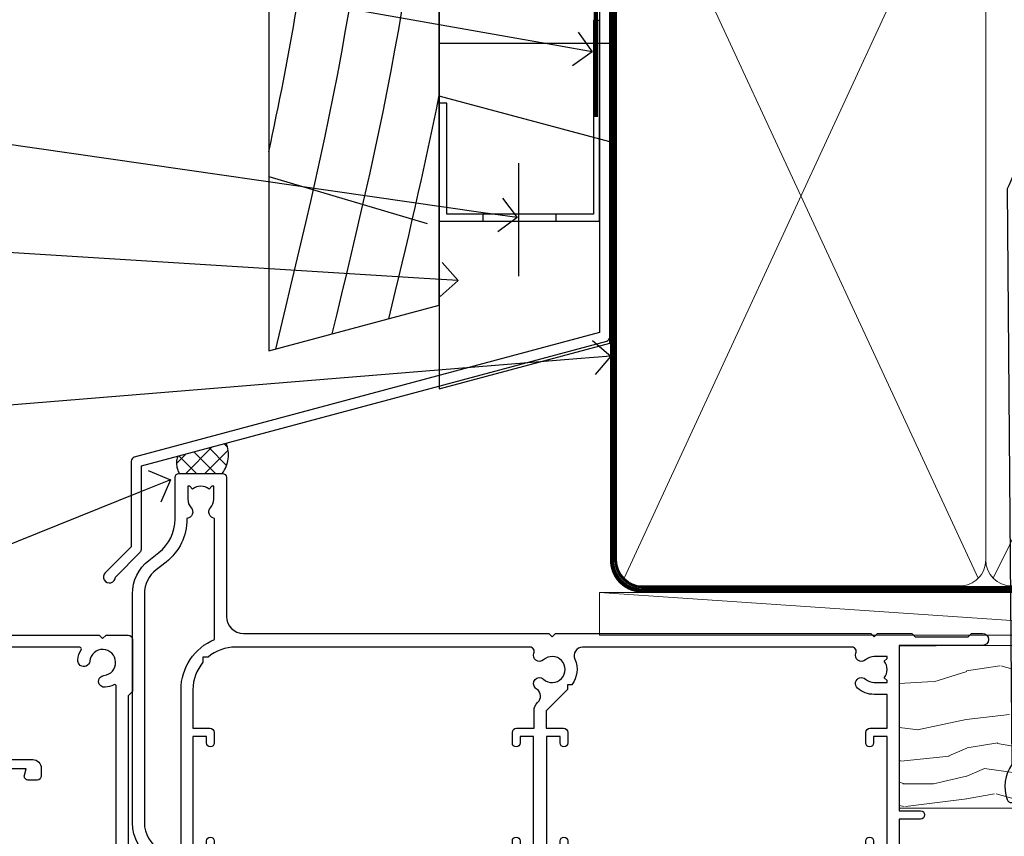
# Model space of a CAD drawing. Units: millimetres. Extents: x 0 to 10153, y -976 to 1146.
# Drawn here: x 3110 to 3225, y 537 to 633 of the extents above; entities that cross this region are included whole.
import ezdxf
from ezdxf import colors
from ezdxf.entities.mleader import LeaderData, LeaderLine
from ezdxf.math import Vec2, Vec3

# ---------------------------------------------------------------- set-up
doc = ezdxf.new("R2010")
doc.units = ezdxf.units.MM
doc.linetypes.add('CENTER', pattern=[2, 1.25, -0.25, 0.25, -0.25])
doc.linetypes.add('Dashed', pattern=[564.4444465637206, 282.2222232818604, -282.2222232818602])
doc.layers.add('Aluminium Systems Ltd Joinery Detail', color=7, linetype='Continuous')
doc.layers.add('Aluminium Systems Ltd Notes', color=7, linetype='Continuous')
doc.styles.get("Standard").update_dxf_attribs({"font": 'arial.ttf'})

# ---------------------------------------------------------------- blocks, each defined once
blk = doc.blocks.new('_Open90')
at = {"color": 0, "linetype": 'ByBlock', "lineweight": -2}
for p, q in [((-0.5, 0.5), (0, 0)), ((0, 0), (-1, 0)), ((0, 0), (-0.5, -0.5))]:
    blk.add_line(p, q, dxfattribs=at)
blk = doc.blocks.new('90mm Framing Head CC')
at = {"layer": 'Aluminium Systems Ltd Joinery Detail', "color": 0, "lineweight": 5}
for p, q in [((80.79699455334861, -32.57602347560749), (122.244289406273, 57.10360253296733)), ((80.79699455334861, 57.00872400970513), (122.3435558966332, -32.5760234756093)), ((124.1251953553808, -32.57602347560749), (167.9234566986624, 57.00872400970741))]:
    blk.add_line(p, q, dxfattribs=at)
at = {"layer": 'Aluminium Systems Ltd Joinery Detail', "color": 0, "linetype": 'Dashed', "lineweight": 5, "ltscale": 0.01, "const_width": 0.25, "elevation": 0.25}
blk.add_lwpolyline([(79.76741611105064, 88.09570524321919), (79.76838801660631, -30.42770456154437, 0.4175702237706115), (82.91930208207407, -33.61188268707599), (165.3356062361571, -33.6039375219865, 0.8591327104487766), (165.4728671864981, -33.94403179512517, 0.00905533045714731)], format="xyb", dxfattribs=at)
at = {"layer": 'Aluminium Systems Ltd Joinery Detail', "color": 0, "linetype": 'CENTER', "lineweight": 5, "ltscale": 3, "const_width": 0.5, "elevation": 0.5}
blk.add_lwpolyline([(79.36830193081079, 82.75883188046976), (79.36883064616336, -30.42744648484802, 0.4209157528546889), (82.93271877258235, -33.99656746675862), (165.7748797079018, -33.99656746675862)], format="xyb", dxfattribs=at)
at = {"layer": 'Aluminium Systems Ltd Joinery Detail', "color": 0, "lineweight": 5}
blk.add_lwpolyline([(79.90702482397336, -28.31915385572245), (79.90702482397336, 54.86014701894567, -0.4142135623730941), (82.9455715441083, 57.89869373908152), (120.1949789058728, 57.89869373908152, -0.4142135623730958), (123.2335256260087, 54.86014701894567), (123.2335256260087, -28.31915385572245), (123.2335256260082, -30.42744648484802, -0.4142135623730958), (120.1949789058728, -33.46599320498387), (82.9455715441083, -33.46599320498387, -0.4142135623730941), (79.9070248239729, -30.42744648484802)], format="xyb", close=True, dxfattribs=at)
for points in [[(168.8134264280378, -28.5274391957231), (168.8134264280377, 54.86014701894703, 0.4142135623732923), (165.774879707902, 57.89869373908152), (126.2737723461404, 57.89869373908152, 0.3681854241386793), (123.2352256260055, 54.65186167894592), (123.2352256260055, -28.5274391957231)], [(168.8134264280378, 52.7518543898201), (168.8134264280378, -30.42744648484802, -0.4142135623730958), (165.7748797079024, -33.46599320498387), (126.2737723461409, -33.46599320498387, -0.4142135623730941), (123.2352256260055, -30.42744648484802), (123.2352256260055, 52.75185438982101)]]:
    blk.add_lwpolyline(points, format="xyb", dxfattribs=at)
blk = doc.blocks.new('A204-20848')
at = {"flags": 128}
blk.add_lwpolyline([(49.67499999997835, 18.80000000001591), (86.67499999996744, 18.80000000002773), (87.07499999996708, 19.20000000002828), (87.4749999999658, 18.80000000002818), (91.4999969999626, 18.80000000002955), (91.8999959999619, 19.1999990000293), (98.09998299996187, 19.1999990000293), (98.49998299996241, 18.80000000002909), (99.79997799996218, 18.80000000002909, 0.9999999999999999), (99.79997799996218, 20.19999800002908), (89.9999999999618, 20.19999800002913), (89.9999999999618, 39.59999800002969), (92.49999295716316, 39.59999800002969, 0.9999999999960777), (92.49999295716316, 40.60000008562564), (90.00000000001819, 40.60000008562609), (89.9999999999709, 53.5000000856753, 0.4142135623720296), (89.4999999999709, 54.00000008567348), (86.59999999997126, 54.00000008567348, 0.414213562373095), (86.09999999997126, 53.50000008567348), (86.09999999997126, 51.90000008567266, 0.9999999999995451), (87.09999999996944, 51.9000000856722), (87.09999999997035, 53.00000008567348), (88.59999999997035, 53.00000008567348), (88.59999999997035, 45.30000008567275), (87.09999999997035, 45.30000008567275), (87.09999999997035, 46.40000008567357, 1.000000000000909), (86.09999999997035, 46.40000008567266), (86.0999999999749, 43.15000156437826, 0.9999999999989891), (87.00000295738664, 43.15000156437917), (87.00000295738664, 43.90000008567311), (88.59999999997035, 43.90000008567266), (88.59999999997035, 30.90001079784449), (87.00000295738664, 30.90001079784449), (87.00000295738664, 31.65001079784495, 0.9999999999999999), (86.100002957387, 31.65001079784495), (86.100002957387, 30.40001079784404, 0.414213562373095), (86.600002957387, 29.90001079784404), (88.59999999997035, 29.90001079784404), (88.59999999997126, 25.95001079780466), (87.07499999997253, 25.95001079780011, 0.1859457451239615), (85.11269897432885, 25.19411192147435, 1.00000000001104), (86.05191997808379, 24.15590967424803, -0.1859457451205705), (87.07499999996435, 24.5500107978223), (88.59999999997126, 24.55001079783731), (88.59999999997126, 24.30463773536847), (88.24321777572732, 24.00526190259459, -0.363970234266761), (88.24321777572823, 22.04475969304983), (88.59999999997126, 21.74538386027596), (88.59999999997126, 21.50001079786805), (87.07499999997162, 21.50001079782167, -0.1859457451166125), (86.05191997807651, 21.89411192140231, 0.8058352749613196), (84.93948381833616, 21.09792746447373, -0.5391086110634419), (84.48032263415098, 20.40001079782267), (52.84781401691475, 20.40001079782176, -0.5455412865505086), (51.93754292977928, 21.81402353666611, 0.2776826306788883), (51.59185400914612, 24.81045542022865), (51.0604446224379, 24.81045542022774), (51.06044462243688, 25.37614084517837), (48.54999999997835, 27.88658546763735), (48.54999999997835, 29.90001079784405), (50.59999704255824, 29.90001079784405, 0.414213562373095), (51.09999704255824, 30.40001079784405), (51.09999704255824, 31.6500107978445, 0.9999999999999999), (50.1999970425577, 31.6500107978445), (50.1999970425577, 30.9000107978445), (48.59999999997399, 30.9000107978445), (48.59999999997399, 43.90000008567266), (50.1999970425577, 43.90000008567311), (50.1999970425577, 43.15000156437917, 0.9999999999989894), (51.09999999997035, 43.15000156437826), (51.0999999999749, 46.40000008567266, 1.000000000000909), (50.09999999997399, 46.40000008567357), (50.09999999997399, 45.30000008567275), (48.59999999997399, 45.30000008567275), (48.599999999974, 53.00000008567348), (50.099999999974, 53.00000008567348), (50.09999999997491, 51.9000000856722, 0.9999999999995451), (51.099999999974, 51.90000008567266), (51.099999999974, 53.50000008567348, 0.414213562373095), (50.599999999974, 54.00000008567348), (45.0999999999831, 54.0000000856753, 0.414213562373095), (44.5999999999831, 53.5000000856753), (44.5999999999831, 51.90000008567493, 0.9999999999999999), (45.59999999998128, 51.90000008567402), (45.59999999998219, 53.0000000856753), (47.09999999998219, 53.0000000856753), (47.09999999998217, 45.30000008567457), (45.59999999998217, 45.30000008567457), (45.59999999998217, 46.40000008567539, 1.000000000000909), (44.59999999998217, 46.40000008567448), (44.59999999998672, 43.15000156438008, 0.9999999999989891), (45.50000295739846, 43.15000156438099), (45.50000295739846, 43.90000008567493), (47.09999999998217, 43.90000008567493), (47.09999999998217, 30.90001079784632), (45.50000295739846, 30.90001079784633), (45.50000295739846, 31.65001079784633, 0.9999999999999999), (44.60000295739883, 31.65001079784633), (44.60000295739883, 30.40001079784633, 0.414213562373095), (45.10000295739883, 29.90001079784633), (47.14999999998236, 29.90001079784632), (47.14999999998236, 27.88658546763234, 0.1989123673797333), (47.56005050632155, 26.89663597397087), (47.60288333335302, 26.85380314693928, -0.4540768923438133), (47.50194813122607, 25.35136246307978, 0.02104014653779429), (47.31269454858409, 25.19410791763583, 0.9999957371450715), (48.25191997803813, 24.15590967420211, -2.253145771981599), (48.25191997803176, 21.89411192135684, 0.8058352749697554), (47.1394838182905, 21.09792746446736, -0.5391086110588797), (46.6803226341035, 20.40001079782314), (12.09999999998581, 20.40001079782223, -0.1772751314319516), (8.87199752167271, 21.58163417941477), (8.281623381578356, 21.58163417941478), (8.281623381578356, 22.17200831950868, -0.1772751314319388), (7.099999999985812, 25.40001079782223), (7.099999999985812, 29.90001079784633), (7.099999999985812, 29.90001079784633), (9.099997042570067, 29.90001079784633, 0.414213562373095), (9.599997042570067, 30.40001079784633), (9.599997042570067, 31.65001079784633, 0.9999999999999999), (8.699997042569521, 31.65001079784633), (8.699997042569521, 30.90001079784633), (7.099999999985812, 30.90001079784633), (7.099999999985819, 43.90000008567495), (8.699997042569528, 43.90000008567495), (8.699997042569528, 43.150001564381, 0.9999999999989894), (9.599999999982181, 43.15000156438055), (9.599999999982181, 43.15000156438055), (9.599999999986728, 46.40000008567449, 1.000000000000909), (8.599999999985819, 46.4000000856754), (8.599999999985819, 45.30000008567458), (7.099999999985819, 45.30000008567458), (7.099999999985819, 53.00000008567531), (8.599999999985819, 53.00000008567531), (8.599999999986728, 51.90000008567404, 0.9999999999999999), (9.599999999985819, 51.90000008567495), (9.599999999985819, 53.50000008567531, 0.414213562373095), (9.099999999985819, 54.00000008567531), (6.199999999985273, 54.00000008567531, 0.4142135623720295), (5.699999999985273, 53.50000008567713), (5.699999999963445, 47.48867522026876, -0.2679491924301636), (5.449999999963445, 47.05566251837854), (2.499999999970903, 45.35247922427334, 0.2679491924317056), (-2.90967250293761e-11, 41.02235220534021), (2.91038304567337e-11, 14.1497149879001, 0.2308681911250597), (1.921692623401213, 10.20966121987658), (3.078307376608791, 9.30601473779052, -0.2308681911256307), (4.99999999998181, 5.365960969755633), (4.99999999998181, 0.4999999999995453, 0.414213562373095), (5.49999999998181, -4.547473508864641e-13), (10.54999999998472, 4.547473508864641e-13, 0.414213562373095), (11.04999999998472, 0.5000000000004547), (11.04999999998475, 16.8000000000037, -0.4142135623728981), (13.04999999998341, 18.8000000000037), (48.87499999996726, 18.80000000002774), (49.27499999996689, 19.20000000002828)], format="xyb", close=True, dxfattribs=at)
blk.add_lwpolyline([(5.699999999974359, 44.71739392816653), (5.699999999974352, 25.40001079782269, 0.3033085436444993), (9.649999999970532, 19.48752401136107), (9.64999999997508, 5.283068941076174, 0.6122479732016148), (9.164560439556226, 4.038423408328065, -0.1837465194529284), (9.549999999975626, 3.025000000000084), (9.549999999990177, 1.499999999999545), (9.304626937530884, 1.499999999999545), (9.005251104756098, 1.856782224245308, -0.3639702342662147), (7.044748895211342, 1.856782224245308), (6.745373062436556, 1.499999999999545), (6.499999999990905, 1.499999999999545), (6.499999999990905, 3.025000000000091, -0.1837465194582949), (6.88543956043668, 4.038423408357176, 0.6122479732231748), (6.399999999982356, 5.283068941118927), (6.399999999982356, 5.365960969750176, 0.2308681911257646), (3.940233442061981, 10.40922979283641), (2.78361868882439, 11.31287627494521, -0.2308681911257568), (1.399999999995089, 14.14971498793102), (1.399999999994186, 41.02235220536522, -0.2679491924311465), (3.199999999995278, 44.14004365898927), (4.949999999974359, 45.15040663005857, -0.5773502691896093)], format="xyb", close=True)
blk = doc.blocks.new('N163-20017')
at = {"flags": 128}
for points in [[(3.626550050883623, 8.643835926686293, -0.7372237689754414), (2.781519498092109, 8.198357571864662), (1.399997282109837, 9.579879787823515), (1.399997282109837, 14.59997076030358), (2.082838628899651, 14.59997076030361), (3.141415155500397, 15.65854728691419, 0.6681786379193259), (2.999994082109822, 15.99996796030355), (0.4999990821098095, 15.99996796030355, 0.4826221321329212), (0.01291718692942823, 15.38705205550853), (0.3999992821098317, 14.99996996030357), (8.210980695366743e-08, 14.59997076030355), (8.210980695366743e-08, 9.207088327273524, 0.198912367379637), (0.1464463986232545, 8.853535643787026), (2.853547765599785, 6.146434276813565, 0.1989123673796885), (3.20710044907986, 5.999987960303557), (6.199987682109793, 5.999987960303557), (6.599986882109818, 6.399987160303496), (6.999986082109842, 5.999987960303557), (10.09997988210984, 5.9999879603035), (25.09994988210991, -3.96965305071717e-08), (28.19994368210973, -3.969647366375284e-08), (28.59994288210976, 0.3999991603035511), (28.99994208210978, -3.969647366375284e-08), (45.59991288210983, -3.969650208546227e-08), (45.9999120821098, 0.3999991603035511), (46.39991128210977, -3.969647366375284e-08), (48.99990608210976, -3.969641682033398e-08, 0.4142135623731118), (49.49990508210976, 0.4999989603035289), (49.49990508210976, 6.599999957823528), (48.99990608210976, 7.09999895782353), (48.99990608210976, 25.19992996030358), (54.49989368210976, 28.37534928170315, 0.2679491924311133), (55.19989368210975, 29.58778484700132), (55.19989368210975, 34.49992996030353, 0.414213562373095), (54.69989368210975, 34.99992996030353), (32.19993568210981, 34.99992996030353, 0.4142135623730784), (31.69993668210981, 34.49993096030353), (31.69993668210975, 33.34993326030356, 0.9999999999999999), (32.59993488210978, 33.34993326030356), (32.59993488210978, 33.99993196030358), (34.09993488210966, 33.99993196030356), (34.09993488210972, 28.59994276030356), (32.59993488210972, 28.59994276030356), (32.59993488210978, 29.24994146030353, 0.9999999999999999), (31.69993668210975, 29.24994146030353), (31.69993668210975, 28.59994276030356, 0.414213562373095), (32.69993468210976, 27.59994476030356), (33.7999324821098, 27.59994476030353), (33.7999324821098, 18.49996296030356), (32.49993668210982, 18.49996296030356), (32.49993668210982, 19.39992996030286, 0.9999999999999999), (31.69993668210981, 19.39992996030286), (31.69993668210981, 17.99996396030356, 0.414213562373095), (32.19993568210981, 17.49996496030356), (33.7999324821098, 17.49996496030356), (33.79993248210974, 15.99996796030358), (28.99994208210973, 15.99996796030355), (28.59994288210976, 15.59996876030358), (28.19994368210973, 15.99996796030355), (23.48862823934974, 15.99996796030355, 0.26794919243112), (23.05561640348293, 15.74996846030355), (21.75658089588984, 13.49997296030354), (17.19996568210985, 13.49997296030354), (17.19996568210973, 14.99996996030355), (18.69996268210974, 14.99996996030355, 0.9999999999999999), (18.69996268210974, 15.99996796030355), (16.79996648210971, 15.99996796030355, 0.4142135623730784), (15.7999684821097, 14.9999699603036), (15.7999684821097, 13.49997296030354), (10.3982194833597, 8.098223961553558, -0.7484674101807641), (9.556059112534854, 8.557905665357183, 0.2261573092569401), (8.960151717271799, 11.09213601081434, 1), (7.789822046945517, 10.15387780395106, -2.083394336384591), (5.410151717275994, 10.15387780394944, 1.000000000001106), (4.239822046944084, 11.09213601081429, 0.2185535731686052)], [(16.37987026943, 12.09997576030354), (21.75658089588978, 12.09997576030356, 0.2679491924311256), (22.96901403631688, 12.79997436030358), (24.00824244238976, 14.59997076030355), (37.79992968210956, 14.59997076030352, 0.414213562373095), (38.79992968210956, 15.59997076030355), (38.79992968210962, 16.50061165737888, 0.4142135623730784), (38.29992968210962, 17.00061165737885), (37.24992878210981, 17.00061165737888, 0.4931454260312875), (36.81526302961288, 16.43414422001969), (37.01198485832629, 15.69996836030366), (35.19992968210977, 15.6999683603036), (35.19992968210977, 33.59993276030364), (36.95811097389196, 33.5999327603037), (36.81526302961288, 33.06681697449746, 1.000000000000025), (37.6845945346065, 32.83388029977947), (37.88985767276392, 33.59993276030362), (53.79989648210989, 33.59993276030353), (53.79989648210983, 29.58778323042357), (48.29990888210898, 26.412363909023, 0.2679491924311036), (47.59990888210979, 25.19992834372353), (47.59990888210979, 5.993849884252867, -0.5578246796116609), (47.31030891917868, 5.815043154394189, 0.09094041632391521), (46.297054784907, 6.109861983100259, 1), (46.1548326365596, 4.717107510651047, -2.104546966344476), (44.48280430577478, 3.045081618889654, 1.00000000000002), (43.09004962586931, 2.902861502180528, 0.1093707635822831), (43.48738634260314, 1.702400151996912, -0.5819975701802527), (43.31558936724804, 1.39999996030356), (25.36956524710973, 1.399999960303532), (19.65597687042208, 3.685435310976217, 1.000000000000067), (18.9131955177134, 3.982547852059369), (18.54180484135958, 4.131104122600718, 1.000000000000105), (17.79902348865113, 4.428216663683784), (17.42763281229708, 4.576772934225218, 1.000000000000014), (16.68485145958471, 4.873885475309933), (11.30551469161986, 7.025620182493654)]]:
    blk.add_lwpolyline(points, format="xyb", close=True, dxfattribs=at)
blk = doc.blocks.new('Residential Stacker Window Head')
at = {"xscale": -1, "rotation": 180}
for name, p in [('A204-20848', (-108.38276551318, 18.99999996066604)), ('N163-20017', (-157.8826591953074, -7.016470936349606e-05))]:
    blk.add_blockref(name, p, dxfattribs=at)
blk = doc.blocks.new('Nail 75 JH')
at = {"linetype": 'CENTER'}
blk.add_line((0, 2.300118051928621), (0, -78.25849807356508), dxfattribs=at)
for p, q in [((1.5, -4.488319011024487), (-1.5, -4.488319011024458)), ((1.499999999999886, -5.730112436134704), (0.1255879953777708, -5.730112436134732)), ((1.499999999999886, -6.600592455787137), (0.1255879953777708, -6.600592455787137)), ((1.499999999999886, -7.471072475439541), (0.1255879953777708, -7.471072475439541)), ((1.499999999999886, -8.341552495091946), (0.1255879953778276, -8.341552495091946))]:
    blk.add_line(p, q)
blk.add_lwpolyline([(-1.5, -4.488319011024458, -0.2475267649991796), (-2.057234792368547, -0.3562033463117587, -0.331135080274166), (-1.578358480166685, 0), (1.578358480166685, 0, -0.331135080274166), (2.057234792368547, -0.3562033463117587, -0.2475267649991796), (1.499999999999886, -4.488319011024487), (1.5, -73.20877276569331, 0.1245641564323093), (0.2845258915276077, -75.96790802185205), (-0.2515467734666004, -75.96790802185205, 0.1012549879648114), (-1.5, -72.05351818931658)], format="xyb", close=True)
blk = doc.blocks.new('Rusticated Weatherboard CC Residential Liner Slider')
at = {"layer": 'Aluminium Systems Ltd Joinery Detail', "lineweight": 5}
h = blk.add_hatch(dxfattribs=at)
h.set_pattern_fill('HONEY', color=256, scale=0.2211125000000359, angle=360, style=0)
h.set_pattern_definition([(0, (-467.3835724698761, -268.1450020276498), (1.053048281250171, 0.6079775633750983), [0.7020321875001139, -1.404064375000228]), (120, (-467.3835724698761, -268.1450020276498), (-1.053048155438884, 0.6079777812866397), [0.7020321875001021, -1.404064375000204]), (59.99999999999994, (-467.3835724698761, -268.1450020276498), (1.258112869470804e-07, 1.215955344661738), [-1.404064375000228, 0.7020321875001139])])
edge = h.paths.add_edge_path()
edge.add_arc((52.9463804187053, 2.806599369367177), 2.5, 180.0000000000001, 360.00000000000006, ccw=False)
edge.add_arc((52.9463804187053, 2.806599369367177), 2.5, 0, 180.0000000000001, ccw=False)
h = blk.add_hatch(dxfattribs=at)
h.set_pattern_fill('NET', color=256, scale=0.4422249999999999, angle=225, style=0)
h.set_pattern_definition([(315, (-1834.842823923128, 4373.617996065208), (-0.9928234407849511, -0.9928234407849515), []), (225, (-1834.842823923128, 4373.617996065208), (-0.9928234407849515, 0.9928234407849511), [])])
edge = h.paths.add_edge_path()
edge.add_line((64.54618439962996, 5.369905932224356), (53.80324757985318, 5.376460391131332))
edge.add_arc((52.96684905296752, 2.911598433245672), 2.602903564714436, 283.05461229937526, 431.25644836746125, ccw=False)
edge.add_line((53.55479209522218, 0.3759663727396401), (64.59079996441051, 0.3759663727396401))
edge.add_arc((66.4949460922735, 2.890146979367273), 3.153866927914105, 128.1626499734255, 232.8610770962096, ccw=False)
h = blk.add_hatch(dxfattribs=at)
h.set_pattern_fill('WOOD-3', color=256, scale=97.5, angle=30, style=0, pattern_type=2)
h.set_pattern_definition([(4.763599999999839, (490.8365097885376, -7171.962080684061), (-330.0000283895876, -29.9997459798375), [3.612479999999951, -357.6353699999959]), (348.6901, (494.436509788537, -7171.66208068406), (120.0000225669286, -29.9999289648483), [4.58912999999999, -148.3814699999997]), (314.9999999999999, (498.936509788537, -7172.562080684058), (-3.306523113702664e-14, -30.00000928346856), [3.39411, -39.03228]), (313.1523999999999, (501.3365097885376, -7174.962080684061), (420.0000850164654, -449.9999261252569), [6.579509999999999, -651.37185]), (347.0054000000001, (505.8365097885376, -7179.762080684062), (-270.0000230324819, 59.99992732735074), [4.002509999999999, -396.2474099999998]), (360, (509.7365097885381, -7180.66208068406), (29.99999999999997, -30.00000000000003), [7.5, -22.5]), (9.462299999999765, (517.2365097885377, -7180.66208068406), (-150.0000232108592, -29.99994417607295), [3.649649999999993, -178.8332099999998]), (5.710599999999713, (490.8365097885376, -7180.062080684058), (-269.9999827048756, -30.00003943998845), [3.014969999999958, -298.4813099999965]), (360, (493.8365097885376, -7179.762080684062), (29.99999999999997, -30.00000000000003), [4.5, -25.5]), (331.6992, (498.3365097885376, -7179.762080684062), (329.9998535928922, -180.0002662262795), [4.429439999999992, -438.5152499999991]), (307.8749999999999, (502.2365097885381, -7181.862080684059), (-120.0000559467582, 149.9999729816166), [6.841049999999986, -335.2115699999996]), (320.7106, (506.436509788537, -7187.262080684062), (180.0000191874755, -149.9999889572949), [4.263809999999983, -422.1163199999984]), (353.6597999999999, (509.7365097885381, -7189.962080684061), (239.9999820781927, -30.00004736879107), [5.43324, -266.22831]), (11.88869999999988, (515.1365097885355, -7190.562080684058), (-419.9999190314803, -90.00031605746501), [5.82494999999993, -576.669689999991]), (6.709799999999706, (490.8365097885376, -7189.362080684059), (270.0000299325391, 29.99981643732056), [5.135159999999991, -508.3820999999994]), (356.6335, (495.936509788537, -7188.762080684062), (479.999979659061, -30.00032890063538), [5.10881999999993, -505.7727899999929]), (326.3098999999999, (501.0365097885365, -7189.062080684058), (-59.99998673313475, 30.00004003521583), [5.408339999999997, -102.75822]), (312.5103999999999, (505.5365097885365, -7192.062080684058), (299.9997215504041, -330.0002602161362), [4.883640000000001, -483.48096]), (345.0686, (508.8365097885376, -7195.66208068406), (330.0000160477658, -89.99990861934462), [4.657259999999937, -461.0679899999937]), (360, (513.3365097885371, -7196.862080684059), (29.99999999999997, -30.00000000000003), [3.6, -26.4]), (12.99459999999981, (516.9365097885366, -7196.862080684059), (270.0000230324819, 59.99992732735004), [4.002509999999988, -396.2474099999986]), (360, (500.1365097885359, -7166.862080684059), (29.99999999999997, -30.00000000000003), [0, -30]), (136.8475999999999, (504.3365097885376, -7171.362080684059), (449.9999261252561, -420.0000850164664), [6.579509999999987, -651.3718499999991]), (153.4348999999999, (499.5365097885365, -7196.862080684059), (-29.99997473822719, 30.00003928189145), [2.683289999999972, -64.3987499999991]), (171.8698999999998, (497.1365097885359, -7195.66208068406), (-179.9999932938336, 29.99998067446644), [4.242629999999988, -207.8893799999995]), (203.1985999999998, (492.936509788537, -7195.062080684058), (-149.9999919200123, -60.00003975794547), [2.284739999999973, -226.1884499999973]), (333.4349, (504.3365097885376, -7171.362080684059), (29.9999747382272, -30.00003928189145), [3.354089999999999, -63.72794999999999]), (353.2901999999999, (507.3365097885376, -7172.862080684059), (-270.0000299325392, 29.99981643732125), [5.135160000000001, -508.3821000000002]), (10.12469999999981, (512.4365097885366, -7173.462080684061), (509.9999636894718, 90.00025765850859), [8.532869999999988, -844.7548799999987]), (10.30479999999971, (490.8365097885376, -7168.66208068406), (180.0000288254371, 29.99984626607953), [3.354089999999962, -332.0560799999968]), (344.4759, (494.1365097885359, -7168.062080684058), (-330.0000307388759, 89.99993332816857), [5.604449999999995, -554.8417799999994]), (317.1211, (499.5365097885365, -7169.562080684058), (-390.0000237882238, 359.9999925974296), [5.731499999999947, -567.4176899999933]), (325.3047999999999, (503.7365097885381, -7173.462080684061), (299.9998277696255, -210.000258287834), [4.743419999999994, -469.5982199999992]), (350.5377, (507.6365097885359, -7176.16208068406), (150.0000232108592, -29.99994417607323), [5.474489999999997, -177.0083999999999]), (6.581899999999838, (513.036509788536, -7177.062080684058), (-510.0000431378999, -59.99960101098861), [7.851749999999988, -777.3233999999985]), (8.130099999999889, (490.8365097885376, -7176.16208068406), (-179.9999932938336, -29.99998067446629), [4.242629999999991, -207.8893799999996]), (348.6901, (495.0365097885365, -7175.562080684058), (120.0000225669286, -29.9999289648483), [4.58912999999999, -148.3814699999997]), (317.4895999999999, (499.5365097885365, -7176.462080684061), (-330.0002602161357, 299.9997215504046), [4.88364, -483.4809599999999]), (314.9999999999999, (503.1365097885359, -7179.762080684062), (-3.306523113702664e-14, -30.00000928346856), [5.51544, -36.91098]), (342.646, (507.0365097885365, -7183.66208068406), (-390.0000605729049, 119.999835067774), [5.028929999999932, -497.8627199999932]), (3.366499999999665, (511.8365097885376, -7185.16208068406), (-479.999979659061, -30.00032890063396), [5.108819999999985, -505.7727899999986]), (17.10269999999988, (516.9365097885366, -7184.862080684059), (300.0000519287099, 89.99986480290859), [4.080449999999997, -403.9636799999997]), (8.746199999999785, (490.8365097885376, -7183.66208068406), (209.9999800906905, 30.00012591172568), [3.945869999999958, -390.6425099999945]), (345.0686, (494.7365097885381, -7183.062080684058), (330.0000160477658, -89.99990861934462), [4.657259999999937, -461.0679899999937]), (327.9946, (499.2365097885381, -7184.262080684062), (-149.9999683436264, 90.000033161331), [5.66039999999999, -277.3590599999995]), (310.1009, (504.0365097885365, -7187.262080684062), (-329.9999417935546, 390.0000578863894), [7.451849999999999, -737.7326999999999]), (344.0546, (508.8365097885376, -7192.962080684061), (-120.0000037995646, 29.99999667889151), [4.368060000000001, -214.03524]), (6.008999999999803, (513.036509788536, -7194.16208068406), (299.9999925271812, 29.99997952445504), [5.731499999999953, -567.4176899999941]), (23.19859999999977, (518.7365097885377, -7193.562080684058), (149.9999919200123, 60.00003975794549), [2.284739999999997, -226.1884499999996]), (9.462299999999765, (490.8365097885376, -7192.66208068406), (-150.0000232108592, -29.99994417607295), [3.649649999999993, -178.8332099999998]), (349.9919999999998, (494.436509788537, -7192.062080684058), (329.9999866372434, -60.00010416469986), [5.178809999999976, -512.701499999997]), (322.5946, (499.5365097885365, -7192.962080684061), (389.9997739494009, -300.000298578452), [6.42026999999999, -635.6077499999994]), (330.9453999999999, (504.6365097885359, -7166.862080684059), (210.0000115370904, -120.0000008159787), [3.08868, -305.78022]), (349.2156999999999, (507.3365097885376, -7168.362080684059), (-479.999985110828, 90.00001649037998), [6.413279999999987, -634.9134899999989]), (7.124999999999709, (513.6365097885355, -7169.562080684058), (-210.0000113953586, -29.99994845681877), [7.256039999999998, -234.6117])])
h.paths.add_polyline_path([(88.89735014924281, -18.13810278043093), (87.01801217840512, -19.90509039078461), (10.97138932462167, -19.90509039080644), (10.9713893246294, -0.8240316292758507), (66.29038095834221, -0.8240316292503849), (67.64545639415974, -7.697168801616499), (78.52263392663554, -7.697168801616499), (78.52263392663554, -0.8240316292503849), (88.46000867946532, -0.8240316292503849), (88.89735014924099, -1.451267209115031)])
blk.add_line((-24.18399660234263, 5.376460391133151), (49.74741042721325, 0.3759663727396401), dxfattribs=at)
for points in [[(-24.18399660234263, 5.376460391133151), (49.74741042720507, 5.376460391133151), (49.74741042721325, 0.3759663727396401), (-24.18399660234627, 0.3759663727396401)], [(88.46000867946532, -0.8240316292503849), (78.52263392663554, -0.8240316292503849), (78.52263392663554, -7.697168801616499), (67.64545639415974, -7.697168801616499), (66.29038095834221, -0.8240316292503849), (10.97138932463258, -0.8240316292503849), (10.97138932461894, -19.90509039078461), (87.01801217840512, -19.90509039078461), (88.89735014924281, -18.13810278043093), (88.89735014924099, -1.451267209115031)]]:
    blk.add_lwpolyline(points, close=True, dxfattribs=at)
blk.add_lwpolyline([(53.52944147577546, 5.381604625246837), (64.54618439962996, 5.369905932224356, 0.4915106188759529), (64.59079996441051, 0.3759663727396401), (53.55479209522218, 0.3759663727396401, 0.8101017670941715)], format="xyb", close=True, dxfattribs=at)
at = {"layer": 'Aluminium Systems Ltd Joinery Detail', "lineweight": 5, "ltscale": 0.12}
blk.add_circle((52.9463804187053, 2.806599369367177), 2.5, dxfattribs=at)
at = {"layer": 'Aluminium Systems Ltd Joinery Detail', "xscale": -1, "rotation": 180.4674994522383}
blk.add_blockref('Nail 75 JH', (25.73847266718667, -19.26425906635995), dxfattribs=at)
at = {"layer": 'Aluminium Systems Ltd Joinery Detail', "rotation": 186.7683232742154}
blk.add_blockref('Nail 75 JH', (45.55778631583962, -19.26870395290462), dxfattribs=at)
blk = doc.blocks.new('FLASHING END CAP')
at = {"color": 0}
blk.add_lwpolyline([(-18.54054891449641, -6.422487521775963), (1.495495225277409, -1.0538456750092), (1.495495225277409, 22.55905363656922), (-18.54054891449641, 27.92769548333592)], close=True, dxfattribs=at)
blk = doc.blocks.new('CAVITY CLOSER')
at = {"layer": 'Aluminium Systems Ltd Joinery Detail', "color": 0}
blk.add_line((-9.538543492707504, 6.781304775488707), (-9.538543492707504, -6.489108031060141), dxfattribs=at)
blk.add_lwpolyline([(-4.547473508864641e-13, 23.52338713960307), (-0.7233468181043463, 23.52506711623914), (-0.7233468181043463, 0.7843317447677691), (-17.93291419336629, 0.7843317447677691), (-17.93291419336629, 13.84475821493129), (-18.836044139774, 13.84475821493129), (-18.836044139774, 0), (0, 0), (-4.547473508864641e-13, 23.52338713960307)], dxfattribs=at)
blk.add_lwpolyline([(-5.115630226071517, 0.7843317447677691), (-13.72041391370249, 0.7843317447677691), (-13.72041391370249, 0), (-5.115630226071517, 0)], close=True, dxfattribs=at)
blk = doc.blocks.new('J355-32178')
blk.add_lwpolyline([(59.44767418106328, 28.85671443338153), (59.44767418106331, 92.87305093939196, 0.9999999999999999), (58.24767418106315, 92.87305093939193), (58.24767418106327, 88.47305093939198), (58.6476741810633, 88.07305093939195), (58.64767418106336, 81.87305093939199), (58.24767418106327, 81.47305093939201), (58.24767418106324, 29.39384332496672), (3.618256417737449, 14.75593495230113, 0.3394542588633789), (3.247665940288691, 14.2729720391566), (3.247665940288805, 4.237615433949996), (0.2050252531694173, 1.194974746830551, 1.488371740198605), (1.399963552107004, 0.6928567709205545), (4.301219330881899, 3.59411254969538, 0.198912367379661), (4.447665940288623, 3.947665940288656), (4.447665940288623, 13.73584314757137), (59.07708370361453, 28.37375152023699, 0.3394542588633759)], format="xyb", close=True)
blk = doc.blocks.new('Rusticated Weatherboard CC Head Residential')
at = {"layer": 'Aluminium Systems Ltd Joinery Detail', "linetype": 'Dashed'}
h = blk.add_hatch(dxfattribs=at)
h.set_pattern_fill('ANSI37', color=256, scale=0.5)
h.set_pattern_definition([(45, (-148.9691660598143, -518.597752801652), (-1.122532015133644, 1.122532015133644), []), (135, (-148.9691660598143, -518.597752801652), (-1.122532015133644, -1.122532015133644), [])])
edge = h.paths.add_edge_path()
edge.add_line((-65.9218800172917, 83.29363901733086), (-71.61906314553909, 81.76708339898323))
edge.add_arc((-69.42258679893939, 80.94521733382135), 2.345201946578721, 159.4854181436344, 210.7716382188679)
edge.add_line((-71.43761539993463, 79.74537071553277), (-66.38761681109847, 79.74537071553277))
edge.add_arc((-69.30127082551769, 81.93250950273432), 3.643206800364578, 323.1062193885289, 381.9382761585736)
for p, q in [((-60.56751351157089, 145.8869209040786), (-42.04855019645919, 143.1202735549996)), ((-60.92546589359443, 114.6040901110973), (-42.34111894633105, 109.0613806919428))]:
    blk.add_line(p, q)
blk.add_lwpolyline([(-60.92546589359443, 188.7708249493044), (-60.92546589359443, 94.12382603133301), (-40.92546589359443, 99.48280987995531), (-40.92546589359443, 188.7708249493044)])
at = {"layer": 'Aluminium Systems Ltd Joinery Detail'}
blk.add_line((-40.92546589359443, 188.7708249493044), (-40.92546589359443, 99.48280987995531), dxfattribs=at)
at = {"layer": 'Aluminium Systems Ltd Joinery Detail', "lineweight": 5}
blk.add_line((-19.52954270723714, 145.5676976322138, 2.00000000000004), (-19.52954270723714, 153.6644462087643, 2.00000000000004), dxfattribs=at)
at = {"layer": 'Aluminium Systems Ltd Joinery Detail', "linetype": 'Dashed', "ltscale": 0.01, "const_width": 0.5, "elevation": 2.00000000000004}
blk.add_lwpolyline([(-21.42349836929949, 176.2816668348605), (-21.42349836929949, 164.010494960552), (-22.53972013254221, 161.1336238491858), (-22.53972013254221, 121.5950932958513)], dxfattribs=at)
at = {"layer": 'Aluminium Systems Ltd Joinery Detail'}
blk.add_lwpolyline([(-20.92546589359443, 139.2452006319872), (-20.92546589359443, 130.2158136538565), (-40.92546589359443, 130.2158136538565), (-40.92546589359443, 139.2452006319872)], dxfattribs=at)
at = {"layer": 'Aluminium Systems Ltd Joinery Detail', "linetype": 'Dashed'}
for centre, radius, start, end in [((-69.30127082550683, 81.93250950273796, -1.00000000000005), 3.643206800357393, 323.1062193885292, 21.93827615864189), ((-69.42258679892032, 80.94521733382135, -1.00000000000005), 2.345201946597512, 159.4854181436924, 210.7716382185654)]:
    blk.add_arc(centre, radius, start, end, dxfattribs=at)
for points, knots in [([(-60.92546589359466, 117.5003288531443), (-59.73363267716621, 123.0354945365616), (-57.38204004357402, 134.9460940293575), (-55.69687325812646, 147.1876929150385), (-58.54911868085941, 188.7708249493044)], [27.26215313155508, 27.26215313155508, 27.26215313155508, 27.26215313155508, 44.23369219543319, 63.48856702147201, 63.48856702147201, 63.48856702147201, 63.48856702147201]), ([(-60.12309525081645, 94.33882059709867), (-56.91236877749265, 107.486818555295), (-52.28344346168223, 126.88188901588), (-49.48816593280452, 147.1876929150385), (-53.06628888541439, 188.7708249493044)], [3.397849845716589, 3.397849845716589, 3.397849845716589, 3.397849845716589, 44.2336921954332, 63.48856702146949, 63.48856702146949, 63.48856702146949, 63.48856702146949]), ([(-53.48025354458326, 96.11876466773174), (-50.4215196863542, 108.6770643287819), (-45.98902688782317, 127.5045088363295), (-43.27945860748258, 147.1876929150385), (-46.85241511724365, 188.7708249493044)], [5.240361066862532, 5.240361066862532, 5.240361066862532, 5.240361066862532, 44.23369219543319, 63.48856702146949, 63.48856702146949, 63.48856702146949, 63.48856702146949])]:
    blk.add_open_spline(points, degree=3, knots=knots, dxfattribs=at)
blk.add_open_spline([(-46.83888042159509, 97.89831523266912), (-44.73416127117838, 106.5719747446565), (-42.68836292255418, 115.2748989522988), (-40.92546589359534, 124.118334163999)], degree=3, dxfattribs=at)
at = {"linetype": 'Dashed'}
blk.add_blockref('J355-32178', (-80.33709593488396, 66.88699890282442), dxfattribs=at)
at = {"color": 0}
for name, p in [('CAVITY CLOSER', (-22.08942175382026, 109.3673882122712)), ('FLASHING END CAP', (-22.38491697909808, 96.10074179752701))]:
    blk.add_blockref(name, p, dxfattribs=at)
blk = doc.blocks.new('Rusticated Weatherboard CC Head Text Residential')
at = {"layer": 'Aluminium Systems Ltd Notes', "color": 3, "lineweight": 5, "ltscale": 0.12}
ml = blk.add_multileader_mtext('Standard', dxfattribs=at)
ml.set_content('FLASHING SEALING\\PTAPE OVER TOP\\PEND OF FLASHING', color=3)
ml.set_leader_properties(color=8)
ml.set_arrow_properties(name='OPEN90')
ml.build(insert=Vec2(0, 0))
ml.multileader.update_dxf_attribs({"text_left_attachment_type": 2, "text_right_attachment_type": 2})
ctx = ml.context
ctx.base_point, ctx.plane_origin = Vec3(-25.35852504830369, 51.38169232458131), Vec3(123.9017671891871, 1.143752734928057)
ctx.left_attachment, ctx.right_attachment, ctx.text_align_type = 2, 2, 2
notes = []
notes.append((ctx, [(0, (1, 1, 0), (34.75009761024819, 51.38169232458131), (-1, 0), 6.291433026901128, [(0, [(153.6016876589257, 30.33878773772813)], 0, [])])]))
ctx.mtext.insert, ctx.mtext.width, ctx.mtext.alignment, ctx.mtext.line_spacing_style, ctx.mtext.flow_direction = Vec3(26.45866458334706, 64.04835899124737), 49.87981264959149, 3, 2, 5
ml = blk.add_multileader_mtext('Standard', dxfattribs=at)
ml.set_content('CAVITY SYSTEM BASE CLOSER', color=3)
ml.set_leader_properties(color=8)
ml.set_arrow_properties(name='OPEN90')
ml.build(insert=Vec2(0, 0))
ml.multileader.update_dxf_attribs({"text_left_attachment_type": 2, "text_right_attachment_type": 2})
ctx = ml.context
ctx.base_point, ctx.plane_origin = Vec3(-19.55224946849446, 26.68339887295406), Vec3(71.34790319290357, -90.49299131989756)
ctx.left_attachment, ctx.right_attachment, ctx.text_align_type = 2, 2, 2
notes.append((ctx, [(0, (1, 1, 0), (34.75009761024842, 26.68339887295406), (-1, 0), 6.291433026901132, [(0, [(144.7864909843223, 10.89347688637099)], 0, [])])]))
ctx.mtext.insert, ctx.mtext.width, ctx.mtext.alignment, ctx.mtext.line_spacing_style, ctx.mtext.flow_direction = Vec3(26.45866458334729, 32.68339887295406), 49.87981264959171, 3, 2, 5
ml = blk.add_multileader_mtext('Standard', dxfattribs=at)
ml.set_content('FLASHING END DAM', color=3)
ml.set_leader_properties(color=8)
ml.set_arrow_properties(name='OPEN90')
ml.build(insert=Vec2(0, 0))
ml.multileader.update_dxf_attribs({"text_left_attachment_type": 2, "text_right_attachment_type": 2})
ctx = ml.context
ctx.base_point, ctx.plane_origin = Vec3(-16.08158098281938, 9.930176259693326), Vec3(88.36709967903437, -110.8713656410418)
ctx.left_attachment, ctx.right_attachment, ctx.text_align_type = 2, 2, 2
notes.append((ctx, [(0, (1, 1, 0), (34.75009761024819, 9.930176259693326), (-1, 0), 6.291433026901132, [(0, [(137.8879273669619, 3.507601080427776)], 0, [])])]))
ctx.mtext.insert, ctx.mtext.width, ctx.mtext.alignment, ctx.mtext.line_spacing_style, ctx.mtext.flow_direction = Vec3(26.45866458334706, 15.93017625969333), 49.87981264959126, 3, 2, 5
ml = blk.add_multileader_mtext('Standard', dxfattribs=at)
ml.set_content('FLEXI FLASHING TAPE', color=3)
ml.set_leader_properties(color=8)
ml.set_arrow_properties(name='OPEN90')
ml.build(insert=Vec2(0, 0))
ml.multileader.update_dxf_attribs({"text_left_attachment_type": 2, "text_right_attachment_type": 2})
ctx = ml.context
ctx.base_point, ctx.plane_origin = Vec3(-19.75961645348764, -15.26255277476776), Vec3(223.2167566211148, -105.3921906567066)
ctx.left_attachment, ctx.right_attachment, ctx.text_align_type = 2, 2, 2
notes.append((ctx, [(1, (1, 1, 0), (34.75009761024842, -15.26255277476776), (-1, 0), 6.291433026901132, [(0, [(155.7919281500746, -5.385077624712721)], 0, [])])]))
ctx.mtext.insert, ctx.mtext.width, ctx.mtext.alignment, ctx.mtext.line_spacing_style, ctx.mtext.flow_direction = Vec3(26.45866458334729, -9.262552774767755), 49.87981264959171, 3, 2, 5
ml = blk.add_multileader_mtext('Standard', dxfattribs=at)
ml.set_content('HEAD SEALANT REQUIRED FOR VERY HIGH & EXTRA HIGH ZONES ONLY', color=3)
ml.set_leader_properties(color=8)
ml.set_arrow_properties(name='OPEN90')
ml.build(insert=Vec2(0, 0))
ml.multileader.update_dxf_attribs({"text_left_attachment_type": 2, "text_right_attachment_type": 2})
ctx = ml.context
ctx.base_point, ctx.plane_origin = Vec3(-17.8742139978262, -47.83953181665311), Vec3(117.2002613083138, -126.2230702934103)
ctx.left_attachment, ctx.right_attachment, ctx.text_align_type = 2, 2, 2
notes.append((ctx, [(0, (1, 1, 0), (34.75009761024819, -47.83953181665311), (-1, 0), 6.291433026901132, [(0, [(104.0939682190261, -19.90275563301293)], 0, [])])]))
ctx.mtext.insert, ctx.mtext.width, ctx.mtext.alignment, ctx.mtext.line_spacing_style, ctx.mtext.flow_direction = Vec3(26.45866458334706, -31.83953181665311), 49.87981264959149, 3, 2, 5
for ctx, leaders in notes:
    for number, flags, end, landing, length, lines in leaders:
        leader = LeaderData()
        leader.index, (leader.has_last_leader_line, leader.has_dogleg_vector, leader.attachment_direction) = number, flags
        leader.last_leader_point, leader.dogleg_vector, leader.dogleg_length = Vec3(end), Vec3(landing), length
        for number, points, colour, breaks in lines:
            line = LeaderLine()
            line.index, line.vertices, line.color, line.breaks = number, Vec3.list(points), colors.encode_raw_color(colour), breaks
            leader.lines.append(line)
        ctx.leaders.append(leader)

msp = doc.modelspace()

# ---------------------------------------------------------------- block references
at = {"layer": 'Aluminium Systems Ltd Joinery Detail', "color": 0, "linetype": 'Dashed'}
msp.add_blockref('90mm Framing Head CC', (3100.000000000001, 599.9999928017205), dxfattribs=at)
at = {"layer": 'Aluminium Systems Ltd Joinery Detail'}
for name, p in [('Rusticated Weatherboard CC Head Residential', (3200.000000000001, 500)), ('Rusticated Weatherboard CC Residential Liner Slider', (3202.09099456987, 560.3694043447831, 1.000000000000025)), ('Residential Stacker Window Head', (3231.445149407716, 560.7451959900354, 1.000000000000025))]:
    msp.add_blockref(name, p, dxfattribs=at)
at = {"layer": 'Aluminium Systems Ltd Notes'}
msp.add_blockref('Rusticated Weatherboard CC Head Text Residential', (3023.421148066246, 598.8806094603933), dxfattribs=at)

doc.saveas('drawing.dxf')
